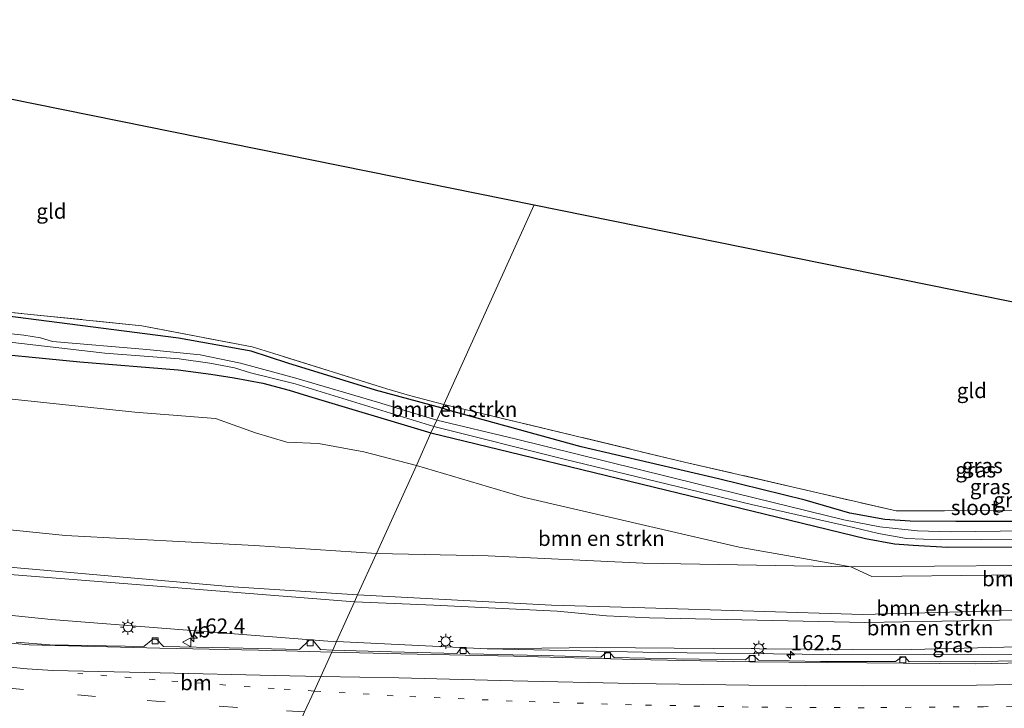
# Model space of a CAD drawing. Units: metres. Extents: x 250000 to 260010, y 477212 to 479796.
# Drawn here: x 253459 to 253622, y 477505 to 477619 of the extents above; entities that cross this region are included whole.
import ezdxf
from ezdxf.enums import TextEntityAlignment as Align

# ---------------------------------------------------------------- set-up
doc = ezdxf.new("R2010")
doc.units = ezdxf.units.M
for name, pattern in [('IE-TERREINAFSCHEIDING', [10, 8, -2]), ('VW-1-3_STREEP', [4, 1, -3]), ('VW-3-9_STREEP', [12, 3, -9])]:
    doc.linetypes.add(name, pattern=pattern)
doc.layers.get('0').update_dxf_attribs({"lineweight": 25})
for name, color, linetype, lineweight in [('B-ME-AM-KILOMETR-S-B1', 7, 'Continuous', 18), ('B-ME-GR-BOMENSTRUIKEN-GV-B6', 93, 'Continuous', 18), ('B-ME-GW-INSTEEKWATERGANG-L-B1', 10, 'Continuous', 25), ('B-ME-GW-KRUINLIJN-L-B1', 93, 'Continuous', 18), ('B-ME-GW-TEENLIJN-L-B1', 93, 'Continuous', 18), ('B-ME-IE-GRASLAND-GV-B6', 93, 'Continuous', 18), ('B-ME-IE-GRONDWERKLIJN-GROND_INGERICHT-GV-B6', 253, 'Continuous', 18), ('B-ME-IE-HULPGEOMETRIE-L-B1', 53, 'Continuous', 18), ('B-ME-IE-MEUBILAIR_WEGMEUBILAIR-LICHTMAST-S-B1', 8, 'Continuous', 18), ('B-ME-IE-TERREINAFSCHEIDING-RASTERHEKWERK-L-B1', 8, 'IE-TERREINAFSCHEIDING', 18), ('B-ME-KG-KADASTRAAL-OPNAMEDTMGRENS-L-B1', 10, 'Continuous', 25), ('B-ME-OG-WATER-GV-B6', 153, 'Continuous', 18), ('B-ME-VH-VERH_SOORT-BITUMEN-GV-B6', 8, 'IE-TERREINAFSCHEIDING-NATUURLIJK-HOUTWAL', 18), ('B-ME-VV-KOLK-S-B1', 8, 'Continuous', 18), ('B-ME-VW-MARKERING-13STREEP-045-L-B1', 255, 'VW-1-3_STREEP', 18), ('B-ME-VW-MARKERING-39STREEP-015-L-B1', 255, 'VW-3-9_STREEP', 18), ('B-ME-VW-MARKERING-STREEP-015-L-B1', 7, 'Continuous', 18), ('B-ME-VW-MEUBILAIR_WEGMEUBILAIR-VERKEERSBORD-S-B1', 8, 'Continuous', 18)]:
    doc.layers.add(name, color=color, linetype=linetype, lineweight=lineweight)
doc.styles.add('NLCS-ISO', font='NLCS-ISO.TTF')
doc.linetypes.add('IE-TERREINAFSCHEIDING-NATUURLIJK-HOUTWAL', pattern='A,7,-1.5,[67,NLCS.SHX,S=0.75,R=45,X=0,Y=0],-1.5,7,-1.5,[70,NLCS.SHX,S=0.75,R=0,X=0,Y=0],-1.5', length=20)

# ---------------------------------------------------------------- blocks, each defined once
blk = doc.blocks.new('verkeersbord')
for p, q in [((0, 0.75), (-0.75, -0.625)), ((0.75, -0.625), (0, 0.75)), ((-0.75, -0.625), (0.75, -0.625))]:
    blk.add_line(p, q)
blk = doc.blocks.new('hecto')
for p, q in [((0, 0.625), (-0.625, 0)), ((0, -0.625), (0, 0.625)), ((-0.625, 0), (0.625, 0)), ((0.625, 0), (0, -0.625))]:
    blk.add_line(p, q)
blk = doc.blocks.new('kolk')
blk.add_lwpolyline([(-0.5, -0.5), (0.5, -0.5), (0.5, 0.5), (-0.5, 0.5)], close=True)
blk = doc.blocks.new('lantaarnpaal')
for p, q in [((-0.75, 0), (-1.25, 0)), ((-0.88, 0.88), (-0.53, 0.53)), ((0, 0.75), (0, 1.25)), ((0.53, 0.53), (0.88, 0.88)), ((0.75, 0), (1.25, 0)), ((-0.53, -0.53), (-0.88, -0.88)), ((0, -0.75), (0, -1.25)), ((0.53, -0.53), (0.88, -0.88))]:
    blk.add_line(p, q)
blk.add_circle((0, 0), 0.75)

msp = doc.modelspace()

# ---------------------------------------------------------------- linework, layer by layer
at = {"layer": 'B-ME-GR-BOMENSTRUIKEN-GV-B6'}
for points in [[(253524.567, 477545.457, 21.388), (253517.959, 477530.857, 21.835), (253497.726, 477532.174, 21.958), (253466.419, 477533.836, 22.057), (253432.734, 477537.245, 22.033), (253401.852, 477540.657, 21.907), (253373.334, 477544.775, 21.868), (253347.203, 477548.897, 21.874), (253341.186, 477549.864, 21.877), (253337.353, 477549.593, 22.018), (253340.798, 477552.125, 21.745), (253336.221, 477567.832, 21.634), (253333.321, 477571.557, 21.556), (253337.07, 477574.312, 21.556), (253373.461, 477567.597, 21.7), (253404.161, 477562.768, 21.748), (253442.894, 477557.998, 21.775), (253477.886, 477554.303, 21.778), (253491.261, 477553.225, 21.742), (253497.925, 477550.826, 21.703), (253503.094, 477549.282, 21.673), (253508.352, 477549.079, 21.622), (253515.862, 477547.67, 21.517), (253524.567, 477545.457, 21.388)], [(253529.137, 477555.553, 21.322), (253528.872, 477554.968, 21.394), (253517.773, 477557.95, 21.511), (253503.255, 477562.429, 21.442), (253497.152, 477564.418, 21.418), (253485.13, 477566.562, 21.403), (253459.82, 477569.839, 21.34), (253428.281, 477573.921, 21.367)], [(253455.15, 477571.036, 21.37), (253479.031, 477568.624, 21.349), (253497.321, 477565.115, 21.421), (253500.927, 477564.014, 21.433), (253519.672, 477558.159, 21.409), (253523.444, 477557.015, 21.391), (253529.137, 477555.553, 21.322)], [(253529.137, 477555.553, 21.322), (253532.678, 477554.705, 21.259), (253532.422, 477553.891, 21.328), (253529.871, 477554.593, 21.352), (253528.872, 477554.968, 21.394), (253529.137, 477555.553, 21.322)], [(253517.959, 477530.857, 21.835), (253514.836, 477523.958, 26.005), (253494.206, 477525.302, 25.996), (253449.539, 477529.206, 25.903), (253403.197, 477534.578, 25.759), (253362.953, 477540.279, 25.6), (253332.931, 477545.949, 25.375), (253337.353, 477549.593, 22.018), (253341.186, 477549.864, 21.877), (253347.203, 477548.897, 21.874), (253373.334, 477544.775, 21.868), (253401.852, 477540.657, 21.907), (253432.734, 477537.245, 22.033), (253466.419, 477533.836, 22.057), (253497.726, 477532.174, 21.958), (253517.959, 477530.857, 21.835)], [(253517.959, 477530.857, 21.835), (253524.567, 477545.457, 21.388), (253542.481, 477540.114, 21.463), (253578.117, 477531.9, 21.445), (253596.64, 477528.606, 21.307), (253562.199, 477529.207, 21.457), (253536.461, 477530.439, 21.604), (253517.959, 477530.857, 21.835)], [(253598.608, 477520.734, 25.696), (253562.475, 477521.838, 25.678), (253546.993, 477522.266, 25.939), (253514.836, 477523.958, 26.005), (253517.959, 477530.857, 21.835), (253536.461, 477530.439, 21.604), (253562.199, 477529.207, 21.457), (253596.64, 477528.606, 21.307), (253600.087, 477527.01, 22.108), (253639.785, 477527.45, 22.366)], [(253449.539, 477529.206, 25.903), (253494.206, 477525.302, 25.996), (253514.836, 477523.958, 26.005), (253514.324, 477522.827, 26.059), (253455.082, 477527.512, 25.969)], [(253455.082, 477527.512, 25.969), (253514.324, 477522.827, 26.059), (253511.34, 477516.234, 21.835), (253509.867, 477516.272, 21.835), (253464.016, 477519.903, 21.808), (253432.737, 477523.121, 21.61)], [(253706.201, 477520.007, 22.217), (253699.626, 477518.224, 22.327), (253690.715, 477517.216, 22.24), (253683.623, 477517.293, 22.606), (253670.762, 477516.685, 22.903), (253637.251, 477515.659, 22.876), (253604.518, 477514.863, 22.738), (253573.812, 477515.088, 22.381), (253554.454, 477515.244, 22.249), (253536.285, 477515.014, 21.904), (253511.34, 477516.234, 21.835), (253514.324, 477522.827, 26.059), (253527.469, 477522.255, 26.056), (253547.931, 477521.266, 25.975), (253556.075, 477520.481, 25.606), (253563.244, 477520.139, 25.684), (253598.919, 477519.371, 25.696), (253634.044, 477520.016, 25.747), (253663.307, 477521.318, 25.792), (253688.451, 477522.373, 25.807), (253698.687, 477523.343, 25.894), (253704.101, 477524.812, 25.975), (253707.854, 477525.698, 26.212), (253706.201, 477520.007, 22.217)], [(253707.854, 477525.698, 26.212), (253704.101, 477524.812, 25.975), (253698.687, 477523.343, 25.894), (253688.451, 477522.373, 25.807), (253663.307, 477521.318, 25.792), (253634.044, 477520.016, 25.747), (253598.919, 477519.371, 25.696), (253563.244, 477520.139, 25.684), (253556.075, 477520.481, 25.606), (253547.931, 477521.266, 25.975), (253527.469, 477522.255, 26.056), (253514.324, 477522.827, 26.059), (253514.836, 477523.958, 26.005), (253546.993, 477522.266, 25.939), (253562.475, 477521.838, 25.678), (253598.608, 477520.734, 25.696), (253635.604, 477521.732, 25.726), (253681.589, 477523.411, 25.858), (253706.254, 477526.207, 26.119), (253708.147, 477526.708, 26.414), (253707.854, 477525.698, 26.212)], [(253635.604, 477521.732, 25.726), (253598.608, 477520.734, 25.696)]]:
    msp.add_polyline3d(points, dxfattribs=at)
at = {"layer": 'B-ME-GW-INSTEEKWATERGANG-L-B1'}
for points in [[(253528.872, 477554.968, 21.394), (253517.773, 477557.95, 21.511), (253503.255, 477562.429, 21.442), (253497.152, 477564.418, 21.418), (253485.13, 477566.562, 21.403), (253459.82, 477569.839, 21.34), (253428.281, 477573.921, 21.367)], [(253449.558, 477564.492, 21.619), (253468.786, 477562.633, 21.601), (253485.099, 477561.272, 21.535), (253490.517, 477560.582, 21.484), (253494.345, 477559.972, 21.472), (253499.092, 477559.107, 21.463), (253503.46, 477557.932, 21.439), (253506.691, 477556.918, 21.394), (253526.996, 477550.824, 21.19)], [(253704.432, 477540.63, 22.096), (253701.239, 477539.663, 22.069), (253692.095, 477538.968, 22.033), (253655.257, 477536.427, 21.637), (253634.536, 477536.126, 21.487), (253614.015, 477536.137, 21.607), (253606.454, 477536.187, 21.478), (253602.267, 477536.468, 21.469), (253596.433, 477537.535, 21.478), (253589.034, 477539.667, 21.466), (253574.66, 477543.208, 21.478), (253551.893, 477548.529, 21.265), (253532.422, 477553.891, 21.328), (253529.871, 477554.593, 21.352), (253528.872, 477554.968, 21.394)], [(253526.996, 477550.824, 21.19), (253541.978, 477547.195, 21.208), (253572.035, 477539.881, 21.229), (253599.069, 477533.341, 21.343), (253603.876, 477532.429, 21.34), (253606.959, 477532.212, 21.343), (253612.669, 477531.907, 21.346), (253645.238, 477531.913, 21.715), (253668.854, 477532.374, 21.769), (253694.87, 477533.829, 21.925), (253699.808, 477534.226, 22.06), (253703.475, 477534.857, 22.144), (253707.212, 477535.772, 22.186), (253709.618, 477537.182, 22.318), (253712.451, 477539.212, 22.387)]]:
    msp.add_polyline3d(points, dxfattribs=at)
at = {"layer": 'B-ME-GW-KRUINLIJN-L-B1'}
for points in [[(253514.324, 477522.827, 26.059), (253455.082, 477527.512, 25.969), (253405.269, 477533.105, 25.795), (253357.031, 477540.171, 25.69), (253320.438, 477547.173, 25.606), (253283.172, 477555.348, 25.474), (253271.938, 477557.645, 25.348), (253259.418, 477559.568, 25.225), (253245.732, 477561.298, 25.081), (253237.001, 477562.995, 24.82), (253201.555, 477572.693, 24.229), (253162.826, 477584.933, 23.566), (253137.794, 477593.15, 23.162)], [(253138.268, 477594.188, 23.147), (253182.924, 477579.568, 23.983), (253219.224, 477568.681, 24.49), (253230.874, 477565.627, 24.679), (253242.935, 477563.042, 24.859), (253252.746, 477561.816, 25.075), (253268.983, 477559.574, 25.207), (253282.911, 477556.618, 25.357), (253309.295, 477550.413, 25.444), (253325.385, 477547.374, 25.441), (253332.931, 477545.949, 25.375), (253362.953, 477540.279, 25.6), (253403.197, 477534.578, 25.759), (253449.539, 477529.206, 25.903), (253494.206, 477525.302, 25.996), (253514.836, 477523.958, 26.005)], [(253707.854, 477525.698, 26.212), (253704.101, 477524.812, 25.975), (253698.687, 477523.343, 25.894), (253688.451, 477522.373, 25.807), (253663.307, 477521.318, 25.792), (253634.044, 477520.016, 25.747), (253598.919, 477519.371, 25.696), (253563.244, 477520.139, 25.684), (253556.075, 477520.481, 25.606), (253547.931, 477521.266, 25.975), (253527.469, 477522.255, 26.056), (253514.324, 477522.827, 26.059)], [(253514.836, 477523.958, 26.005), (253546.993, 477522.266, 25.939), (253562.475, 477521.838, 25.678), (253598.608, 477520.734, 25.696), (253635.604, 477521.732, 25.726), (253681.589, 477523.411, 25.858), (253706.254, 477526.207, 26.119), (253708.147, 477526.708, 26.414)]]:
    msp.add_polyline3d(points, dxfattribs=at)
at = {"layer": 'B-ME-GW-TEENLIJN-L-B1'}
for points in [[(253432.734, 477537.245, 22.033), (253466.419, 477533.836, 22.057), (253497.726, 477532.174, 21.958), (253517.959, 477530.857, 21.835)], [(253517.959, 477530.857, 21.835), (253536.461, 477530.439, 21.604), (253562.199, 477529.207, 21.457), (253596.64, 477528.606, 21.307), (253624.36, 477528.86, 21.451), (253641.205, 477528.949, 21.778), (253663.383, 477529.286, 21.877), (253699.524, 477530.703, 22.162), (253714.494, 477533.792, 22.513)], [(253690.715, 477517.216, 22.24), (253675.909, 477515.543, 22.198), (253654.424, 477514.859, 22.141), (253624.833, 477514.117, 22.096), (253593.285, 477514.096, 22.006), (253564.702, 477514.412, 21.919), (253536.285, 477515.014, 21.904)]]:
    msp.add_polyline3d(points, dxfattribs=at)
at = {"layer": 'B-ME-IE-GRASLAND-GV-B6'}
for points in [[(253428.281, 477573.921, 21.367), (253459.82, 477569.839, 21.34), (253485.13, 477566.562, 21.403), (253497.152, 477564.418, 21.418), (253503.255, 477562.429, 21.442), (253517.773, 477557.95, 21.511), (253528.872, 477554.968, 21.394), (253527.956, 477552.944, 20.248), (253518.102, 477555.944, 20.32), (253504.573, 477559.939, 20.272), (253495.388, 477562.41, 20.266), (253488.697, 477563.8, 20.269), (253479.872, 477564.677, 20.266), (253464.213, 477565.974, 20.116), (253462.234, 477566.609, 20.125), (253459.461, 477567.059, 20.107), (253435.93, 477569.523, 20.077)], [(253432.366, 477568.764, 20.128), (253472.923, 477564.079, 20.236), (253485.23, 477563.119, 20.215), (253490.299, 477562.387, 20.212), (253494.441, 477561.606, 20.212), (253497.072, 477560.795, 20.215), (253504.488, 477558.97, 20.176), (253527.486, 477551.907, 20.26), (253526.996, 477550.824, 21.19), (253506.691, 477556.918, 21.394), (253503.46, 477557.932, 21.439), (253499.092, 477559.107, 21.463), (253494.345, 477559.972, 21.472), (253490.517, 477560.582, 21.484), (253485.099, 477561.272, 21.535), (253468.786, 477562.633, 21.601), (253449.558, 477564.492, 21.619)], [(253449.558, 477564.492, 21.619), (253468.786, 477562.633, 21.601), (253485.099, 477561.272, 21.535), (253490.517, 477560.582, 21.484), (253494.345, 477559.972, 21.472), (253499.092, 477559.107, 21.463), (253503.46, 477557.932, 21.439), (253506.691, 477556.918, 21.394), (253526.996, 477550.824, 21.19), (253524.567, 477545.457, 21.388), (253515.862, 477547.67, 21.517), (253508.352, 477549.079, 21.622), (253503.094, 477549.282, 21.673), (253497.925, 477550.826, 21.703), (253491.261, 477553.225, 21.742), (253477.886, 477554.303, 21.778), (253442.894, 477557.998, 21.775)], [(253613.145, 477534.426, 20.248), (253607.647, 477534.568, 20.248), (253601.417, 477535.238, 20.248), (253595.471, 477536.404, 20.248), (253571.593, 477542.275, 20.248), (253540.966, 477549.836, 20.248), (253527.956, 477552.944, 20.248), (253528.872, 477554.968, 21.394), (253529.871, 477554.593, 21.352), (253532.422, 477553.891, 21.328), (253551.893, 477548.529, 21.265), (253574.66, 477543.208, 21.478), (253589.034, 477539.667, 21.466), (253596.433, 477537.535, 21.478), (253602.267, 477536.468, 21.469), (253606.454, 477536.187, 21.478), (253614.015, 477536.137, 21.607), (253634.536, 477536.126, 21.487)], [(253634.536, 477536.126, 21.487), (253614.015, 477536.137, 21.607), (253606.454, 477536.187, 21.478), (253602.267, 477536.468, 21.469), (253596.433, 477537.535, 21.478), (253589.034, 477539.667, 21.466), (253574.66, 477543.208, 21.478), (253551.893, 477548.529, 21.265), (253532.422, 477553.891, 21.328), (253532.678, 477554.705, 21.259), (253569.055, 477545.999, 21.364), (253604.139, 477537.887, 21.415), (253652.489, 477538.037, 21.538), (253703.558, 477541.652, 21.988), (253704.432, 477540.63, 22.096), (253701.239, 477539.663, 22.069), (253692.095, 477538.968, 22.033), (253655.257, 477536.427, 21.637), (253634.536, 477536.126, 21.487)], [(253612.669, 477531.907, 21.346), (253606.959, 477532.212, 21.343), (253603.876, 477532.429, 21.34), (253599.069, 477533.341, 21.343), (253572.035, 477539.881, 21.229), (253541.978, 477547.195, 21.208), (253526.996, 477550.824, 21.19), (253527.486, 477551.907, 20.26), (253549.101, 477546.483, 20.26), (253580.17, 477538.948, 20.26), (253597.037, 477535.139, 20.26), (253601.227, 477534.16, 20.26), (253605.832, 477533.327, 20.26), (253611.456, 477533.085, 20.26), (253645.875, 477533.397, 20.377)], [(253596.64, 477528.606, 21.307), (253578.117, 477531.9, 21.445), (253542.481, 477540.114, 21.463), (253524.567, 477545.457, 21.388), (253526.996, 477550.824, 21.19), (253541.978, 477547.195, 21.208), (253572.035, 477539.881, 21.229), (253599.069, 477533.341, 21.343), (253603.876, 477532.429, 21.34), (253606.959, 477532.212, 21.343), (253612.669, 477531.907, 21.346), (253645.238, 477531.913, 21.715)], [(253596.64, 477528.606, 21.307), (253624.36, 477528.86, 21.451), (253641.205, 477528.949, 21.778), (253663.383, 477529.286, 21.877), (253699.524, 477530.703, 22.162), (253714.494, 477533.792, 22.513), (253709.701, 477532.069, 22.453), (253705.99, 477531.093, 22.714), (253698.327, 477530.018, 22.831), (253674.142, 477528.394, 22.633), (253639.785, 477527.45, 22.366), (253600.087, 477527.01, 22.108), (253596.64, 477528.606, 21.307)], [(253654.288, 477534.969, 20.425), (253613.145, 477534.426, 20.248)], [(253645.238, 477531.913, 21.715), (253612.669, 477531.907, 21.346)], [(253624.36, 477528.86, 21.451), (253596.64, 477528.606, 21.307)], [(253432.737, 477523.121, 21.61), (253464.016, 477519.903, 21.808), (253509.867, 477516.272, 21.835), (253511.34, 477516.234, 21.835), (253510.703, 477514.826, 21.835), (253508.689, 477514.884, 21.83), (253507.381, 477516.44, 21.866), (253506.763, 477516.421, 21.902), (253505.168, 477514.919, 21.842), (253493.543, 477515.193, 21.829), (253482.625, 477515.394, 21.833), (253481.494, 477516.613, 21.834), (253480.872, 477516.626, 21.852), (253479.408, 477515.419, 21.842), (253463.789, 477515.669, 21.877), (253458.199, 477516.11, 21.847)], [(253628.767, 477513.104, 22.024), (253617.077, 477512.919, 22.025), (253606.285, 477512.84, 21.99), (253605.6, 477513.637, 21.929), (253605.037, 477513.654, 21.907), (253604.049, 477512.934, 21.951), (253591.608, 477512.944, 22.005), (253581.297, 477513.12, 21.928), (253580.553, 477513.868, 21.918), (253580.005, 477513.906, 21.921), (253579.154, 477513.179, 21.903), (253567.67, 477513.37, 21.896), (253557.378, 477513.595, 21.889), (253556.701, 477514.306, 21.965), (253555.983, 477514.362, 21.885), (253555.176, 477513.639, 21.892), (253545.299, 477513.923, 21.882), (253533.377, 477514.205, 21.86), (253532.632, 477515.073, 21.835), (253531.973, 477515.119, 21.87), (253531.275, 477514.26, 21.841), (253520.45, 477514.546, 21.858), (253510.703, 477514.826, 21.835), (253511.34, 477516.234, 21.835), (253536.285, 477515.014, 21.904), (253564.702, 477514.412, 21.919), (253593.285, 477514.096, 22.006), (253624.833, 477514.117, 22.096)], [(253690.715, 477517.216, 22.24), (253675.909, 477515.543, 22.198), (253654.424, 477514.859, 22.141), (253624.833, 477514.117, 22.096), (253593.285, 477514.096, 22.006), (253564.702, 477514.412, 21.919), (253536.285, 477515.014, 21.904), (253554.454, 477515.244, 22.249), (253573.812, 477515.088, 22.381), (253604.518, 477514.863, 22.738), (253637.251, 477515.659, 22.876), (253670.762, 477516.685, 22.903), (253683.623, 477517.293, 22.606), (253690.715, 477517.216, 22.24)]]:
    msp.add_polyline3d(points, dxfattribs=at)
at = {"layer": 'B-ME-IE-GRONDWERKLIJN-GROND_INGERICHT-GV-B6'}
for points in [[(253529.137, 477555.553, 21.322), (253523.444, 477557.015, 21.391), (253519.672, 477558.159, 21.409), (253500.927, 477564.014, 21.433), (253497.321, 477565.115, 21.421), (253479.031, 477568.624, 21.349), (253455.15, 477571.036, 21.37), (253404.784, 477576.746, 21.469), (253385.778, 477594.468, 21.727), (253392.507, 477619.377, 21.94), (253544.1224, 477588.6614, 21.4122), (253529.137, 477555.553, 21.322)], [(253604.139, 477537.887, 21.415), (253569.055, 477545.999, 21.364), (253532.678, 477554.705, 21.259), (253529.137, 477555.553, 21.322), (253544.1224, 477588.6614, 21.4122), (253709.731, 477555.111, 22.042), (253703.558, 477541.652, 21.988), (253652.489, 477538.037, 21.538), (253604.139, 477537.887, 21.415)]]:
    msp.add_polyline3d(points, dxfattribs=at)
at = {"layer": 'B-ME-IE-HULPGEOMETRIE-L-B1'}
msp.add_polyline3d([(253506.05, 477504.545, 22.127), (253507.625, 477508.025, 22.041), (253508.723, 477510.451, 22.007), (253510.551, 477514.49, 21.887), (253510.703, 477514.826, 21.835), (253511.34, 477516.234, 21.835), (253514.324, 477522.827, 26.059), (253514.836, 477523.958, 26.005), (253517.959, 477530.857, 21.835), (253524.567, 477545.457, 21.388), (253526.996, 477550.824, 21.19), (253527.486, 477551.907, 20.26), (253527.956, 477552.944, 20.248), (253528.872, 477554.968, 21.394), (253529.137, 477555.553, 21.322), (253544.1223, 477588.6614, 21.4122)], dxfattribs=at)
at = {"layer": 'B-ME-IE-TERREINAFSCHEIDING-RASTERHEKWERK-L-B1'}
for points in [[(253529.137, 477555.553, 21.322), (253523.444, 477557.015, 21.391), (253519.672, 477558.159, 21.409), (253500.927, 477564.014, 21.433), (253497.321, 477565.115, 21.421), (253479.031, 477568.624, 21.349), (253455.15, 477571.036, 21.37), (253404.784, 477576.746, 21.469), (253385.778, 477594.468, 21.727)], [(253529.137, 477555.553, 21.322), (253532.678, 477554.705, 21.259), (253569.055, 477545.999, 21.364), (253604.139, 477537.887, 21.415), (253652.489, 477538.037, 21.538), (253703.558, 477541.652, 21.988)]]:
    msp.add_polyline3d(points, dxfattribs=at)
at = {"layer": 'B-ME-KG-KADASTRAAL-OPNAMEDTMGRENS-L-B1'}
for points in [[(253143.907, 477606.529, 21.044), (253147.242, 477605.586, 21.121), (253155.934, 477606.015, 21.415), (253156.714, 477607.578, 21.565), (253158.767, 477609.061, 21.625), (253162.637, 477609.101, 21.601), (253184.704, 477606.066, 21.52), (253195.719, 477605.301, 21.946), (253208.598, 477604.87, 22.024), (253223.061, 477603.684, 22.138), (253234.934, 477601.882, 22.063), (253246.976, 477601.54, 22.033), (253255.33, 477602.388, 22.252), (253267.159, 477602.712, 22.315), (253280.298, 477602.62, 22.477), (253287.978, 477602.657, 22.57), (253289.365, 477602.575, 22.63), (253295.623, 477599.833, 22.747), (253303.353, 477594.9, 22.789), (253311.979, 477591.897, 22.804), (253392.507, 477619.377, 21.94), (253544.1223, 477588.6614, 21.4122)], [(253544.1223, 477588.6614, 21.4122), (253709.731, 477555.111, 22.042), (253703.558, 477541.652, 21.988), (253704.432, 477540.63, 22.096), (253706.688, 477539.531, 20.791), (253707.711, 477538.256, 20.701), (253712.451, 477539.212, 22.387), (253722.704, 477540.412, 22.45), (253738.198, 477536.181, 27.61), (253735.33, 477530.575, 28.258), (253746.336, 477536.399, 27.968), (253748.387, 477534.967, 28.028), (253749.671, 477535.91, 28.786), (253747.322, 477532.55, 28.834), (253749.349, 477533.003, 28.121), (253762.502, 477535.991, 28.082), (253771.281, 477533.956, 28.148), (253783.784, 477538.217, 28.103), (253789.189, 477541.947, 28.744), (253789.442, 477541.218, 28.744), (253787.86, 477539.381, 28.019), (253791.803, 477539.339, 27.971), (253802.55, 477548.918, 27.575), (253820.173, 477564.02, 26.948)]]:
    msp.add_polyline3d(points, dxfattribs=at)
at = {"layer": 'B-ME-OG-WATER-GV-B6'}
for points in [[(253435.93, 477569.523, 20.077), (253459.461, 477567.059, 20.107), (253462.234, 477566.609, 20.125), (253464.213, 477565.974, 20.116), (253479.872, 477564.677, 20.266), (253488.697, 477563.8, 20.269), (253495.388, 477562.41, 20.266), (253504.573, 477559.939, 20.272), (253518.102, 477555.944, 20.32), (253527.956, 477552.944, 20.248), (253527.486, 477551.907, 20.26), (253504.488, 477558.97, 20.176), (253497.072, 477560.795, 20.215), (253494.441, 477561.606, 20.212), (253490.299, 477562.387, 20.212), (253485.23, 477563.119, 20.215), (253472.923, 477564.079, 20.236), (253432.366, 477568.764, 20.128)], [(253611.456, 477533.085, 20.26), (253605.832, 477533.327, 20.26), (253601.227, 477534.16, 20.26), (253597.037, 477535.139, 20.26), (253580.17, 477538.948, 20.26), (253549.101, 477546.483, 20.26), (253527.486, 477551.907, 20.26), (253527.956, 477552.944, 20.248), (253540.966, 477549.836, 20.248), (253571.593, 477542.275, 20.248), (253595.471, 477536.404, 20.248), (253601.417, 477535.238, 20.248), (253607.647, 477534.568, 20.248), (253613.145, 477534.426, 20.248), (253654.288, 477534.969, 20.425)], [(253645.875, 477533.397, 20.377), (253611.456, 477533.085, 20.26)]]:
    msp.add_polyline3d(points, dxfattribs=at)
at = {"layer": 'B-ME-VH-VERH_SOORT-BITUMEN-GV-B6'}
for points in [[(253458.199, 477516.11, 21.847), (253463.789, 477515.669, 21.877), (253479.408, 477515.419, 21.842), (253480.872, 477516.626, 21.852), (253481.494, 477516.613, 21.834), (253482.625, 477515.394, 21.833), (253493.543, 477515.193, 21.829), (253505.168, 477514.919, 21.842), (253506.763, 477516.421, 21.902), (253507.381, 477516.44, 21.866), (253508.689, 477514.884, 21.83), (253510.703, 477514.826, 21.835), (253510.551, 477514.49, 21.887), (253501.117, 477514.729, 21.881), (253482.045, 477515.141, 21.869), (253460.371, 477515.695, 21.874), (253442.514, 477517.337, 21.827)], [(253442.514, 477517.337, 21.827), (253460.371, 477515.695, 21.874), (253482.045, 477515.141, 21.869), (253501.117, 477514.729, 21.881), (253510.551, 477514.49, 21.887)], [(253510.551, 477514.49, 21.887), (253508.723, 477510.451, 22.007), (253507.625, 477508.025, 22.041), (253506.05, 477504.545, 22.127), (253504.518, 477501.16, 22.205), (253503.837, 477499.657, 22.235), (253494.612, 477500.234, 22.219), (253470.548, 477502.143, 22.174), (253446.897, 477504.347, 22.129)], [(253626.411, 477496.76, 22.438), (253603.77, 477496.652, 22.391), (253581.437, 477496.756, 22.358), (253558.785, 477497.121, 22.314), (253537.517, 477497.855, 22.295), (253515.817, 477498.907, 22.256), (253503.837, 477499.657, 22.235), (253504.518, 477501.16, 22.205), (253506.05, 477504.545, 22.127), (253507.625, 477508.025, 22.041), (253508.723, 477510.451, 22.007), (253510.551, 477514.49, 21.887), (253521.971, 477514.2, 21.894), (253540.798, 477513.79, 21.923), (253560.764, 477513.269, 21.945), (253579.856, 477512.85, 21.964), (253599.266, 477512.7, 22.003), (253617.334, 477512.547, 22.038), (253635.958, 477512.934, 22.069)], [(253635.958, 477512.934, 22.069), (253617.334, 477512.547, 22.038), (253599.266, 477512.7, 22.003), (253579.856, 477512.85, 21.964), (253560.764, 477513.269, 21.945), (253540.798, 477513.79, 21.923), (253521.971, 477514.2, 21.894), (253510.551, 477514.49, 21.887), (253510.703, 477514.826, 21.835), (253520.45, 477514.546, 21.858), (253531.275, 477514.26, 21.841), (253531.973, 477515.119, 21.87), (253532.632, 477515.073, 21.835), (253533.377, 477514.205, 21.86), (253545.299, 477513.923, 21.882), (253555.176, 477513.639, 21.892), (253555.983, 477514.362, 21.885), (253556.701, 477514.306, 21.965), (253557.378, 477513.595, 21.889), (253567.67, 477513.37, 21.896), (253579.154, 477513.179, 21.903), (253580.005, 477513.906, 21.921), (253580.553, 477513.868, 21.918), (253581.297, 477513.12, 21.928), (253591.608, 477512.944, 22.005), (253604.049, 477512.934, 21.951), (253605.037, 477513.654, 21.907), (253605.6, 477513.637, 21.929), (253606.285, 477512.84, 21.99), (253617.077, 477512.919, 22.025), (253628.767, 477513.104, 22.024)]]:
    msp.add_polyline3d(points, dxfattribs=at)
at = {"layer": 'B-ME-VW-MARKERING-13STREEP-045-L-B1'}
for points in [[(253808.98, 477519.989, 22.53), (253797.209, 477518.408, 22.523), (253773.657, 477515.317, 22.45), (253753.96, 477513.002, 22.417), (253737.249, 477511.28, 22.402), (253718.521, 477509.641, 22.366), (253698.761, 477508.293, 22.329), (253682.938, 477507.352, 22.307), (253662.133, 477506.399, 22.274), (253635.41, 477505.661, 22.245), (253618.605, 477505.422, 22.213), (253598.839, 477505.254, 22.189), (253579.582, 477505.357, 22.14), (253560.258, 477505.742, 22.111), (253540.484, 477506.361, 22.099), (253520.737, 477507.249, 22.062), (253507.625, 477508.025, 22.041)], [(253507.625, 477508.025, 22.041), (253500.978, 477508.419, 22.03), (253481.24, 477509.891, 21.991), (253468.431, 477510.951, 21.977)]]:
    msp.add_polyline3d(points, dxfattribs=at)
at = {"layer": 'B-ME-VW-MARKERING-39STREEP-015-L-B1'}
msp.add_polyline3d([(253506.05, 477504.545, 22.127), (253494.891, 477505.269, 22.106), (253471.354, 477507.128, 22.048), (253447.489, 477509.369, 22.013), (253423.988, 477511.927, 21.98), (253403.209, 477514.564, 21.933), (253382.426, 477517.464, 21.897), (253361.75, 477520.673, 21.866), (253339.195, 477524.552, 21.83), (253316.355, 477528.689, 21.747), (253294.62, 477532.89, 21.631), (253276.126, 477536.629, 21.48), (253255.544, 477541.086, 21.292), (253234.485, 477546.021, 21.03), (253216.419, 477550.482, 20.773), (253196.965, 477555.723, 20.446), (253177.302, 477561.421, 20.078), (253159.848, 477566.808, 19.7), (253140.064, 477573.134, 19.218), (253130.16, 477576.444, 18.938)], dxfattribs=at)
at = {"layer": 'B-ME-VW-MARKERING-STREEP-015-L-B1'}
for points in [[(253508.723, 477510.451, 22.007), (253501.029, 477510.61, 22.007), (253482.09, 477511.046, 21.98), (253464.295, 477511.431, 21.963), (253460.038, 477511.705, 21.962), (253442.375, 477513.417, 21.926), (253423.588, 477515.529, 21.914), (253404.55, 477517.902, 21.863), (253386.521, 477520.399, 21.832), (253369.759, 477522.95, 21.794), (253351.676, 477525.902, 21.762), (253334.564, 477528.909, 21.737), (253315.94, 477532.317, 21.659), (253297.471, 477535.85, 21.56), (253278.762, 477539.649, 21.425), (253260.423, 477543.58, 21.257), (253243.166, 477547.526, 21.045), (253224.809, 477551.971, 20.818), (253207.186, 477556.553, 20.545), (253189.853, 477561.388, 20.191), (253172.023, 477566.628, 19.838), (253154.773, 477572.006, 19.482), (253136.924, 477577.816, 19.011), (253131.613, 477579.622, 18.863)], [(253919.68, 477547.186, 22.508), (253912.415, 477545.206, 22.496), (253894.273, 477540.6, 22.508), (253875.222, 477536.182, 22.527), (253856.348, 477532.167, 22.515), (253837.061, 477528.392, 22.469), (253818.427, 477525.1, 22.464), (253796.826, 477521.905, 22.428), (253776.957, 477519.413, 22.366), (253759.975, 477517.353, 22.336), (253738.582, 477514.997, 22.307), (253720.356, 477513.421, 22.277), (253700.107, 477512.014, 22.235), (253676.866, 477510.69, 22.213), (253661.832, 477510.078, 22.188), (253635.538, 477509.318, 22.152), (253617.467, 477509.001, 22.119), (253598.619, 477508.884, 22.12), (253579.722, 477509.016, 22.065), (253560.499, 477509.296, 22.056), (253540.591, 477509.706, 22.071), (253521.685, 477510.184, 22.007), (253508.723, 477510.451, 22.007)]]:
    msp.add_polyline3d(points, dxfattribs=at)

# ---------------------------------------------------------------- block references
at = {"layer": 'B-ME-AM-KILOMETR-S-B1', "rotation": 90}
for p in [(253487.676, 477516.781, 21.715), (253586.626, 477514.009, 21.937)]:
    msp.add_blockref('hecto', p, dxfattribs=at)
at = {"layer": 'B-ME-IE-MEUBILAIR_WEGMEUBILAIR-LICHTMAST-S-B1', "rotation": 90}
for p in [(253476.749, 477518.615, 21.768), (253529.443, 477516.258, 22.131), (253581.362, 477515.086, 22.712)]:
    msp.add_blockref('lantaarnpaal', p, dxfattribs=at)
at = {"layer": 'B-ME-VV-KOLK-S-B1', "rotation": 90}
for p in [(253481.265, 477516.346, 21.8), (253506.98, 477516.039, 21.824), (253532.352, 477514.739, 21.8), (253556.248, 477513.91, 21.849), (253580.271, 477513.41, 21.891), (253605.245, 477513.182, 21.949)]:
    msp.add_blockref('kolk', p, dxfattribs=at)
at = {"layer": 'B-ME-VW-MEUBILAIR_WEGMEUBILAIR-VERKEERSBORD-S-B1', "rotation": 90}
msp.add_blockref('verkeersbord', (253486.538, 477516.123, 21.89), dxfattribs=at)

# ---------------------------------------------------------------- texts
at = {"layer": 'B-ME-AM-KILOMETR-S-B1', "ltscale": 0.2, "style": 'NLCS-ISO'}
for s, p in [('162.4', (253487.676, 477516.781, 21.715)), ('162.5', (253586.626, 477514.009, 21.937))]:
    msp.add_text(s, height=2.5, dxfattribs=at).set_placement(p, align=Align.BOTTOM_LEFT)
at = {"layer": 'B-ME-GR-BOMENSTRUIKEN-GV-B6', "ltscale": 0.2, "style": 'NLCS-ISO'}
for p in [(253530.814, 477554.7512), (253555.2462, 477533.3404), (253628.8745, 477526.6495), (253611.3567, 477521.7516), (253609.7454, 477518.5028)]:
    msp.add_text('bmn en strkn', height=2.5, dxfattribs=at).set_placement(p, align=Align.MIDDLE_CENTER)
at = {"layer": 'B-ME-IE-GRASLAND-GV-B6', "ltscale": 0.2, "style": 'NLCS-ISO'}
for p in [(253617.322, 477544.697), (253618.427, 477545.4155), (253619.7235, 477541.907), (253623.6355, 477539.715), (253613.5, 477515.6945)]:
    msp.add_text('gras', height=2.5, dxfattribs=at).set_placement(p, align=Align.MIDDLE_CENTER)
at = {"layer": 'B-ME-IE-GRONDWERKLIJN-GROND_INGERICHT-GV-B6', "ltscale": 0.2, "style": 'NLCS-ISO'}
for p in [(253464.0643, 477587.6171), (253616.6804, 477557.8578)]:
    msp.add_text('gld', height=2.5, dxfattribs=at).set_placement(p, align=Align.MIDDLE_CENTER)
at = {"layer": 'B-ME-OG-WATER-GV-B6', "ltscale": 0.2, "style": 'NLCS-ISO'}
msp.add_text('sloot', height=2.5, dxfattribs=at).set_placement((253617.1911, 477538.4661), align=Align.MIDDLE_CENTER)
at = {"layer": 'B-ME-VW-MARKERING-13STREEP-045-L-B1', "ltscale": 0.2, "style": 'NLCS-ISO'}
msp.add_text('bm', height=2.5, dxfattribs=at).set_placement((253488.0224, 477509.4109), align=Align.MIDDLE_CENTER)
at = {"layer": 'B-ME-VW-MEUBILAIR_WEGMEUBILAIR-VERKEERSBORD-S-B1', "ltscale": 0.2, "style": 'NLCS-ISO'}
msp.add_text('vb', height=2.5, dxfattribs=at).set_placement((253486.538, 477516.123, 21.89), align=Align.BOTTOM_LEFT)

doc.saveas('drawing.dxf')
